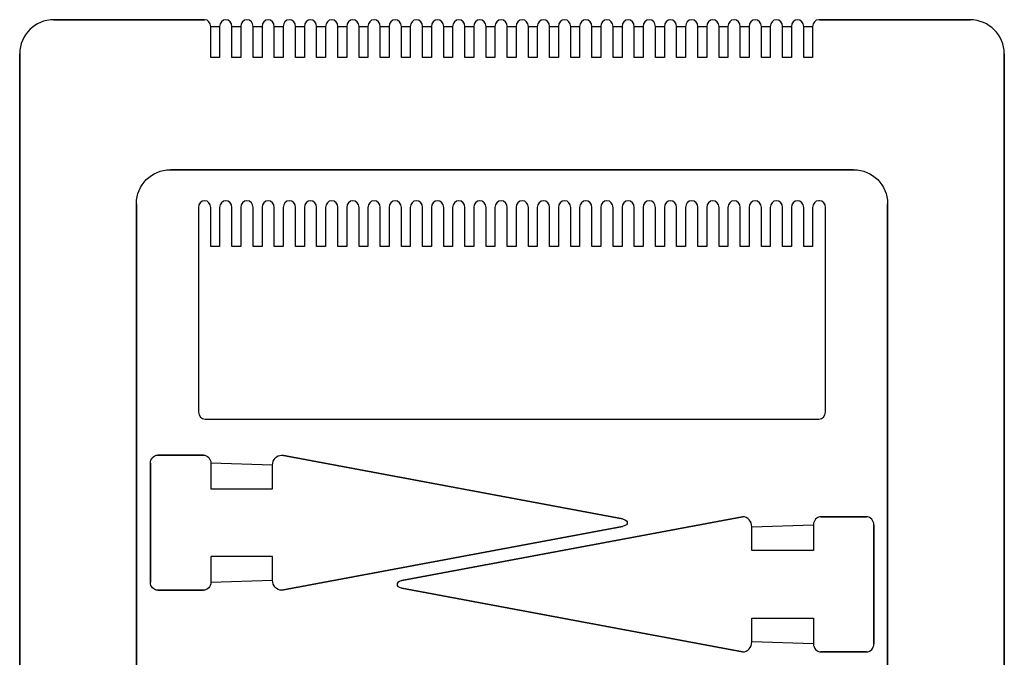
# Model space of a CAD drawing. Extents: x 95 to 503, y 109 to 659.
# Drawn here: x 95 to 503, y 394 to 659 of the extents above; entities that cross this region are included whole.
import ezdxf

# ---------------------------------------------------------------- set-up
doc = ezdxf.new("R2010")
doc.units = 0
doc.layers.add('Layer_1', color=7, linetype='CONTINUOUS')

msp = doc.modelspace()

# ---------------------------------------------------------------- linework, layer by layer
at = {"layer": 'Layer_1', "color": 1}
for points in [[(171.52016, 659.152508), (108.93736, 659.152508)], [(489.220152, 659.152508), (426.637344, 659.152508), (426.637344, 659.124348)], [(177.75608, 656.31814), (177.75608, 643.379076), (174.07168, 643.379076), (174.07168, 656.31814)], [(186.5436, 656.31814), (186.5436, 643.379076), (182.8592, 643.379076), (182.8592, 656.31814)], [(195.332656, 656.31814), (195.332656, 643.379076), (191.64672, 643.379076), (191.64672, 656.31814)], [(204.120152, 656.31814), (204.120152, 643.379076), (200.435776, 643.379076), (200.435776, 656.31814)], [(212.909216, 656.31814), (212.909216, 643.379076), (209.22328, 643.379076), (209.22328, 656.31814)], [(221.69672, 656.31814), (221.69672, 643.379076), (218.012344, 643.379076), (218.012344, 656.31814)], [(230.485776, 656.31814), (230.485776, 643.379076), (226.79984, 643.379076), (226.79984, 656.31814)], [(239.27328, 656.31814), (239.27328, 643.379076), (235.588904, 643.379076), (235.588904, 656.31814)], [(248.060784, 656.31814), (248.060784, 643.379076), (244.376408, 643.379076), (244.376408, 656.31814)], [(256.84984, 656.31814), (256.84984, 643.379076), (253.163904, 643.379076), (253.163904, 656.31814)], [(265.637344, 656.31814), (265.637344, 643.379076), (261.952968, 643.379076), (261.952968, 656.31814)], [(274.426408, 656.31814), (274.426408, 643.379076), (270.740464, 643.379076), (270.740464, 656.31814)], [(283.213904, 656.31814), (283.213904, 643.379076), (279.529528, 643.379076), (279.529528, 656.31814)], [(292.002968, 656.31814), (292.002968, 643.379076), (288.317032, 643.379076), (288.317032, 656.31814)], [(300.790464, 656.31814), (300.790464, 643.379076), (297.106096, 643.379076), (297.106096, 656.31814)], [(309.579528, 656.31814), (309.579528, 643.379076), (305.893592, 643.379076), (305.893592, 656.31814)], [(318.367032, 656.31814), (318.367032, 643.379076), (314.682656, 643.379076), (314.682656, 656.31814)], [(327.154528, 656.31814), (327.154528, 643.379076), (323.470152, 643.379076), (323.470152, 656.31814)], [(335.943592, 656.31814), (335.943592, 643.379076), (332.257656, 643.379076), (332.257656, 656.31814)], [(344.731096, 656.31814), (344.731096, 643.379076), (341.04672, 643.379076), (341.04672, 656.31814)], [(353.520152, 656.31814), (353.520152, 643.379076), (349.834216, 643.379076), (349.834216, 656.31814)], [(362.307656, 656.31814), (362.307656, 643.379076), (358.62328, 643.379076), (358.62328, 656.31814)], [(371.09672, 656.31814), (371.09672, 643.379076), (367.410784, 643.379076), (367.410784, 656.31814)], [(379.884216, 656.31814), (379.884216, 643.379076), (376.19984, 643.379076), (376.19984, 656.31814)], [(388.67172, 656.31814), (388.67172, 643.379076), (384.987344, 643.379076), (384.987344, 656.31814)], [(397.460784, 656.31814), (397.460784, 643.379076), (393.77484, 643.379076), (393.77484, 656.31814)], [(406.24828, 656.31814), (406.24828, 643.379076), (402.563904, 643.379076), (402.563904, 656.31814)], [(415.037344, 656.31814), (415.037344, 643.379076), (411.351408, 643.379076), (411.351408, 656.31814)], [(423.82484, 656.31814), (423.82484, 643.379076), (420.140464, 643.379076), (420.140464, 656.31814)], [(94.76392, 644.979076), (94.76392, 384.254084), (94.76392, 123.529044)], [(503.393592, 123.529044), (503.393592, 384.254084), (503.393592, 644.979076)]]:
    msp.add_lwpolyline(points, close=True, dxfattribs=at)
at = {"layer": 'Layer_1', "color": 3}
for points in [[(157.346408, 596.852508), (440.810984, 596.852508)], [(157.346408, 596.852508), (157.346408, 596.852508)], [(143.173184, 185.828908), (143.173184, 582.679276)], [(454.984216, 582.679276), (454.984216, 185.828908)]]:
    msp.add_lwpolyline(points, close=True, dxfattribs=at)
at = {"layer": 'Layer_1', "color": 4}
for points in [[(168.96864, 581.11814), (168.96864, 569.779076), (168.968648, 496.105868)], [(177.75608, 581.11814), (177.75608, 564.979076), (174.07168, 564.979076), (174.07168, 581.11814)], [(186.5436, 581.11814), (186.5436, 564.979076), (182.8592, 564.979076), (182.8592, 581.11814)], [(195.332656, 581.11814), (195.332656, 564.979076), (191.64672, 564.979076), (191.64672, 581.11814)], [(204.120152, 581.11814), (204.120152, 564.979076), (200.435776, 564.979076), (200.435776, 581.11814)], [(212.909216, 581.11814), (212.909216, 564.979076), (209.22328, 564.979076), (209.22328, 581.11814)], [(221.69672, 581.11814), (221.69672, 564.979076), (218.012344, 564.979076), (218.012344, 581.11814)], [(230.485776, 581.11814), (230.485776, 564.979076), (226.79984, 564.979076), (226.79984, 581.11814)], [(239.27328, 581.11814), (239.27328, 564.979076), (235.588904, 564.979076), (235.588904, 581.11814)], [(248.060784, 581.11814), (248.060784, 564.979076), (244.376408, 564.979076), (244.376408, 581.11814)], [(256.84984, 581.11814), (256.84984, 564.979076), (253.163904, 564.979076), (253.163904, 581.11814)], [(265.637344, 581.11814), (265.637344, 564.979076), (261.952968, 564.979076), (261.952968, 581.11814)], [(274.426408, 581.11814), (274.426408, 564.979076), (270.740464, 564.979076), (270.740464, 581.11814)], [(283.213904, 581.11814), (283.213904, 564.979076), (279.529528, 564.979076), (279.529528, 581.11814)], [(292.002968, 581.11814), (292.002968, 564.979076), (288.317032, 564.979076), (288.317032, 581.11814)], [(300.790464, 581.11814), (300.790464, 564.979076), (297.106096, 564.979076), (297.106096, 581.11814)], [(309.579528, 581.11814), (309.579528, 564.979076), (305.893592, 564.979076), (305.893592, 581.11814)], [(318.367032, 581.11814), (318.367032, 564.979076), (314.682656, 564.979076), (314.682656, 581.11814)], [(327.154528, 581.11814), (327.154528, 564.979076), (323.470152, 564.979076), (323.470152, 581.11814)], [(335.943592, 581.11814), (335.943592, 564.979076), (332.257656, 564.979076), (332.257656, 581.11814)], [(344.731096, 581.11814), (344.731096, 564.979076), (341.04672, 564.979076), (341.04672, 581.11814)], [(353.520152, 581.11814), (353.520152, 564.979076), (349.834216, 564.979076), (349.834216, 581.11814)], [(362.307656, 581.11814), (362.307656, 564.979076), (358.62328, 564.979076), (358.62328, 581.11814)], [(371.09672, 581.11814), (371.09672, 564.979076), (367.410784, 564.979076), (367.410784, 581.11814)], [(379.884216, 581.11814), (379.884216, 564.979076), (376.19984, 564.979076), (376.19984, 581.11814)], [(388.67172, 581.11814), (388.67172, 564.979076), (384.987344, 564.979076), (384.987344, 581.11814)], [(397.460784, 581.11814), (397.460784, 564.979076), (393.77484, 564.979076), (393.77484, 581.11814)], [(406.24828, 581.11814), (406.24828, 564.979076), (402.563904, 564.979076), (402.563904, 581.11814)], [(415.037344, 581.11814), (415.037344, 564.979076), (411.351408, 564.979076), (411.351408, 581.11814)], [(423.82484, 581.11814), (423.82484, 564.979076), (420.140464, 564.979076), (420.140464, 581.11814)], [(426.637344, 583.952508), (426.637344, 583.924348)], [(429.188864, 496.105868), (429.188864, 569.779076), (429.188864, 581.11814)], [(171.739088, 493.27122), (426.418424, 493.27122)]]:
    msp.add_lwpolyline(points, dxfattribs=at)
for points in [[(152.08452, 478.293364), (171.018104, 478.293364)], [(203.513496, 478.293364), (344.880384, 451.790244)], [(149.013304, 425.534004), (149.013304, 474.926164)], [(174.089328, 474.926164), (174.089328, 464.262164), (199.676656, 464.262164), (199.676656, 474.085604)], [(394.771312, 452.693364), (253.404424, 426.190244)], [(346.871568, 450.232484), (346.871568, 450.232484)], [(446.200288, 452.693364), (427.266704, 452.693364)], [(344.880384, 448.673044), (203.513496, 422.166804)], [(424.19548, 449.326164), (424.19548, 438.662164), (398.608152, 438.662164), (398.608152, 448.485604)], [(449.271504, 399.934004), (449.271504, 449.326164)], [(199.676656, 426.376244), (199.676656, 436.199604), (174.089328, 436.199604), (174.089328, 425.534004)], [(171.018104, 422.166804), (152.08452, 422.166804)], [(251.41324, 424.632484), (251.41324, 424.632484)], [(253.404424, 423.073044), (394.771312, 396.566804)], [(398.608152, 400.776244), (398.608152, 410.599604), (424.19548, 410.599604), (424.19548, 399.934004)], [(427.266704, 396.566804), (446.200288, 396.566804)]]:
    msp.add_lwpolyline(points, close=True, dxfattribs=at)
at = {"layer": 'Layer_1', "color": 1}
for points in [[(108.93736, 659.152508), (101.08536, 659.152508), (94.76392, 652.831028), (94.76392, 644.979076)], [(174.07168, 656.31814), (174.07168, 657.888532), (172.93376, 659.152508), (171.52016, 659.152508)], [(180.30768, 659.152508), (178.89408, 659.152508), (177.75608, 657.888532), (177.75608, 656.31814)], [(182.8592, 656.31814), (182.8592, 657.888532), (181.7212, 659.152508), (180.30768, 659.152508)], [(189.09512, 659.152508), (187.6816, 659.152508), (186.5436, 657.888532), (186.5436, 656.31814)], [(191.64672, 656.31814), (191.64672, 657.888532), (190.508784, 659.152508), (189.09512, 659.152508)], [(197.884216, 659.152508), (196.470648, 659.152508), (195.332656, 657.888532), (195.332656, 656.31814)], [(200.435776, 656.31814), (200.435776, 657.888532), (199.297784, 659.152508), (197.884216, 659.152508)], [(206.67172, 659.152508), (205.258152, 659.152508), (204.120152, 657.888532), (204.120152, 656.31814)], [(209.22328, 656.31814), (209.22328, 657.888532), (208.08528, 659.152508), (206.67172, 659.152508)], [(215.460784, 659.152508), (214.0472, 659.152508), (212.909216, 657.888532), (212.909216, 656.31814)], [(218.012344, 656.31814), (218.012344, 657.888532), (216.874344, 659.152508), (215.460784, 659.152508)], [(224.24828, 659.152508), (222.834712, 659.152508), (221.69672, 657.888532), (221.69672, 656.31814)], [(226.79984, 656.31814), (226.79984, 657.888532), (225.661848, 659.152508), (224.24828, 659.152508)], [(233.037344, 659.152508), (231.623776, 659.152508), (230.485776, 657.888532), (230.485776, 656.31814)], [(235.588904, 656.31814), (235.588904, 657.888532), (234.450912, 659.152508), (233.037344, 659.152508)], [(241.82484, 659.152508), (240.41128, 659.152508), (239.27328, 657.888532), (239.27328, 656.31814)], [(244.376408, 656.31814), (244.376408, 657.888532), (243.238408, 659.152508), (241.82484, 659.152508)], [(250.612344, 659.152508), (249.198776, 659.152508), (248.060784, 657.888532), (248.060784, 656.31814)], [(253.163904, 656.31814), (253.163904, 657.888532), (252.025912, 659.152508), (250.612344, 659.152508)], [(259.401408, 659.152508), (257.98784, 659.152508), (256.84984, 657.888532), (256.84984, 656.31814)], [(261.952968, 656.31814), (261.952968, 657.888532), (260.814968, 659.152508), (259.401408, 659.152508)], [(268.188904, 659.152508), (266.775336, 659.152508), (265.637344, 657.888532), (265.637344, 656.31814)], [(270.740464, 656.31814), (270.740464, 657.888532), (269.602472, 659.152508), (268.188904, 659.152508)], [(276.977968, 659.152508), (275.5644, 659.152508), (274.426408, 657.888532), (274.426408, 656.31814)], [(279.529528, 656.31814), (279.529528, 657.888532), (278.391536, 659.152508), (276.977968, 659.152508)], [(285.765464, 659.152508), (284.351904, 659.152508), (283.213904, 657.888532), (283.213904, 656.31814)], [(288.317032, 656.31814), (288.317032, 657.888532), (287.179032, 659.152508), (285.765464, 659.152508)], [(294.554528, 659.152508), (293.14096, 659.152508), (292.002968, 657.888532), (292.002968, 656.31814)], [(297.106096, 656.31814), (297.106096, 657.888532), (295.968096, 659.152508), (294.554528, 659.152508)], [(303.342032, 659.152508), (301.928464, 659.152508), (300.790464, 657.888532), (300.790464, 656.31814)], [(305.893592, 656.31814), (305.893592, 657.888532), (304.7556, 659.152508), (303.342032, 659.152508)], [(312.131096, 659.152508), (310.717528, 659.152508), (309.579528, 657.888532), (309.579528, 656.31814)], [(314.682656, 656.31814), (314.682656, 657.888532), (313.544656, 659.152508), (312.131096, 659.152508)], [(320.918592, 659.152508), (319.505024, 659.152508), (318.367032, 657.888532), (318.367032, 656.31814)], [(323.470152, 656.31814), (323.470152, 657.888532), (322.33216, 659.152508), (320.918592, 659.152508)], [(329.706096, 659.152508), (328.292528, 659.152508), (327.154528, 657.888532), (327.154528, 656.31814)], [(332.257656, 656.31814), (332.257656, 657.888532), (331.119656, 659.152508), (329.706096, 659.152508)], [(338.495152, 659.152508), (337.081592, 659.152508), (335.943592, 657.888532), (335.943592, 656.31814)], [(341.04672, 656.31814), (341.04672, 657.888532), (339.90872, 659.152508), (338.495152, 659.152508)], [(347.282656, 659.152508), (345.869088, 659.152508), (344.731096, 657.888532), (344.731096, 656.31814)], [(349.834216, 656.31814), (349.834216, 657.888532), (348.696224, 659.152508), (347.282656, 659.152508)], [(356.07172, 659.152508), (354.658152, 659.152508), (353.520152, 657.888532), (353.520152, 656.31814)], [(358.62328, 656.31814), (358.62328, 657.888532), (357.48528, 659.152508), (356.07172, 659.152508)], [(364.859216, 659.152508), (363.445648, 659.152508), (362.307656, 657.888532), (362.307656, 656.31814)], [(367.410784, 656.31814), (367.410784, 657.888532), (366.272784, 659.152508), (364.859216, 659.152508)], [(373.64828, 659.152508), (372.234712, 659.152508), (371.09672, 657.888532), (371.09672, 656.31814)], [(376.19984, 656.31814), (376.19984, 657.888532), (375.061848, 659.152508), (373.64828, 659.152508)], [(382.435776, 659.152508), (381.022216, 659.152508), (379.884216, 657.888532), (379.884216, 656.31814)], [(384.987344, 656.31814), (384.987344, 657.888532), (383.849352, 659.152508), (382.435776, 659.152508)], [(391.22328, 659.152508), (389.809712, 659.152508), (388.67172, 657.888532), (388.67172, 656.31814)], [(393.77484, 656.31814), (393.77484, 657.888532), (392.636848, 659.152508), (391.22328, 659.152508)], [(400.012344, 659.152508), (398.598776, 659.152508), (397.460784, 657.888532), (397.460784, 656.31814)], [(402.563904, 656.31814), (402.563904, 657.888532), (401.425912, 659.152508), (400.012344, 659.152508)], [(408.79984, 659.152508), (407.38628, 659.152508), (406.24828, 657.888532), (406.24828, 656.31814)], [(411.351408, 656.31814), (411.351408, 657.888532), (410.213408, 659.152508), (408.79984, 659.152508)], [(417.588904, 659.152508), (416.175336, 659.152508), (415.037344, 657.888532), (415.037344, 656.31814)], [(420.140464, 656.31814), (420.140464, 657.888532), (419.002472, 659.152508), (417.588904, 659.152508)], [(426.376408, 659.152508), (424.96284, 659.152508), (423.82484, 657.888532), (423.82484, 656.31814)], [(426.637344, 659.124348), (426.55036, 659.134188), (426.465808, 659.152508), (426.376408, 659.152508)], [(503.393592, 644.979076), (503.393592, 652.831028), (497.069536, 658.951828), (489.220152, 659.152508)]]:
    msp.add_open_spline(points, degree=3, dxfattribs=at)
at = {"layer": 'Layer_1', "color": 3}
for points in [[(143.173184, 582.679276), (143.173184, 590.531252), (149.49444, 596.852508), (157.346408, 596.852508)], [(440.810984, 596.852508), (448.66296, 596.852508), (454.984216, 590.531252), (454.984216, 582.679276)]]:
    msp.add_open_spline(points, degree=3, dxfattribs=at)
at = {"layer": 'Layer_1', "color": 4}
for points in [[(171.52016, 583.952508), (170.10656, 583.952508), (168.96864, 582.688532), (168.96864, 581.11814)], [(174.07168, 581.11814), (174.07168, 582.688532), (172.93376, 583.952508), (171.52016, 583.952508)], [(180.30768, 583.952508), (178.89408, 583.952508), (177.75608, 582.688532), (177.75608, 581.11814)], [(182.8592, 581.11814), (182.8592, 582.688532), (181.7212, 583.952508), (180.30768, 583.952508)], [(189.09512, 583.952508), (187.6816, 583.952508), (186.5436, 582.688532), (186.5436, 581.11814)], [(191.64672, 581.11814), (191.64672, 582.688532), (190.508784, 583.952508), (189.09512, 583.952508)], [(197.884216, 583.952508), (196.470648, 583.952508), (195.332656, 582.688532), (195.332656, 581.11814)], [(200.435776, 581.11814), (200.435776, 582.688532), (199.297784, 583.952508), (197.884216, 583.952508)], [(206.67172, 583.952508), (205.258152, 583.952508), (204.120152, 582.688532), (204.120152, 581.11814)], [(209.22328, 581.11814), (209.22328, 582.688532), (208.08528, 583.952508), (206.67172, 583.952508)], [(215.460784, 583.952508), (214.0472, 583.952508), (212.909216, 582.688532), (212.909216, 581.11814)], [(218.012344, 581.11814), (218.012344, 582.688532), (216.874344, 583.952508), (215.460784, 583.952508)], [(224.24828, 583.952508), (222.834712, 583.952508), (221.69672, 582.688532), (221.69672, 581.11814)], [(226.79984, 581.11814), (226.79984, 582.688532), (225.661848, 583.952508), (224.24828, 583.952508)], [(233.037344, 583.952508), (231.623776, 583.952508), (230.485776, 582.688532), (230.485776, 581.11814)], [(235.588904, 581.11814), (235.588904, 582.688532), (234.450912, 583.952508), (233.037344, 583.952508)], [(241.82484, 583.952508), (240.41128, 583.952508), (239.27328, 582.688532), (239.27328, 581.11814)], [(244.376408, 581.11814), (244.376408, 582.688532), (243.238408, 583.952508), (241.82484, 583.952508)], [(250.612344, 583.952508), (249.198776, 583.952508), (248.060784, 582.688532), (248.060784, 581.11814)], [(253.163904, 581.11814), (253.163904, 582.688532), (252.025912, 583.952508), (250.612344, 583.952508)], [(259.401408, 583.952508), (257.98784, 583.952508), (256.84984, 582.688532), (256.84984, 581.11814)], [(261.952968, 581.11814), (261.952968, 582.688532), (260.814968, 583.952508), (259.401408, 583.952508)], [(268.188904, 583.952508), (266.775336, 583.952508), (265.637344, 582.688532), (265.637344, 581.11814)], [(270.740464, 581.11814), (270.740464, 582.688532), (269.602472, 583.952508), (268.188904, 583.952508)], [(276.977968, 583.952508), (275.5644, 583.952508), (274.426408, 582.688532), (274.426408, 581.11814)], [(279.529528, 581.11814), (279.529528, 582.688532), (278.391536, 583.952508), (276.977968, 583.952508)], [(285.765464, 583.952508), (284.351904, 583.952508), (283.213904, 582.688532), (283.213904, 581.11814)], [(288.317032, 581.11814), (288.317032, 582.688532), (287.179032, 583.952508), (285.765464, 583.952508)], [(294.554528, 583.952508), (293.14096, 583.952508), (292.002968, 582.688532), (292.002968, 581.11814)], [(297.106096, 581.11814), (297.106096, 582.688532), (295.968096, 583.952508), (294.554528, 583.952508)], [(303.342032, 583.952508), (301.928464, 583.952508), (300.790464, 582.688532), (300.790464, 581.11814)], [(305.893592, 581.11814), (305.893592, 582.688532), (304.7556, 583.952508), (303.342032, 583.952508)], [(312.131096, 583.952508), (310.717528, 583.952508), (309.579528, 582.688532), (309.579528, 581.11814)], [(314.682656, 581.11814), (314.682656, 582.688532), (313.544656, 583.952508), (312.131096, 583.952508)], [(320.918592, 583.952508), (319.505024, 583.952508), (318.367032, 582.688532), (318.367032, 581.11814)], [(323.470152, 581.11814), (323.470152, 582.688532), (322.33216, 583.952508), (320.918592, 583.952508)], [(329.706096, 583.952508), (328.292528, 583.952508), (327.154528, 582.688532), (327.154528, 581.11814)], [(332.257656, 581.11814), (332.257656, 582.688532), (331.119656, 583.952508), (329.706096, 583.952508)], [(338.495152, 583.952508), (337.081592, 583.952508), (335.943592, 582.688532), (335.943592, 581.11814)], [(341.04672, 581.11814), (341.04672, 582.688532), (339.90872, 583.952508), (338.495152, 583.952508)], [(347.282656, 583.952508), (345.869088, 583.952508), (344.731096, 582.688532), (344.731096, 581.11814)], [(349.834216, 581.11814), (349.834216, 582.688532), (348.696224, 583.952508), (347.282656, 583.952508)], [(356.07172, 583.952508), (354.658152, 583.952508), (353.520152, 582.688532), (353.520152, 581.11814)], [(358.62328, 581.11814), (358.62328, 582.688532), (357.48528, 583.952508), (356.07172, 583.952508)], [(364.859216, 583.952508), (363.445648, 583.952508), (362.307656, 582.688532), (362.307656, 581.11814)], [(367.410784, 581.11814), (367.410784, 582.688532), (366.272784, 583.952508), (364.859216, 583.952508)], [(373.64828, 583.952508), (372.234712, 583.952508), (371.09672, 582.688532), (371.09672, 581.11814)], [(376.19984, 581.11814), (376.19984, 582.688532), (375.061848, 583.952508), (373.64828, 583.952508)], [(382.435776, 583.952508), (381.022216, 583.952508), (379.884216, 582.688532), (379.884216, 581.11814)], [(384.987344, 581.11814), (384.987344, 582.688532), (383.849352, 583.952508), (382.435776, 583.952508)], [(391.22328, 583.952508), (389.809712, 583.952508), (388.67172, 582.688532), (388.67172, 581.11814)], [(393.77484, 581.11814), (393.77484, 582.688532), (392.636848, 583.952508), (391.22328, 583.952508)], [(400.012344, 583.952508), (398.598776, 583.952508), (397.460784, 582.688532), (397.460784, 581.11814)], [(402.563904, 581.11814), (402.563904, 582.688532), (401.425912, 583.952508), (400.012344, 583.952508)], [(408.79984, 583.952508), (407.38628, 583.952508), (406.24828, 582.688532), (406.24828, 581.11814)], [(411.351408, 581.11814), (411.351408, 582.688532), (410.213408, 583.952508), (408.79984, 583.952508)], [(417.588904, 583.952508), (416.175336, 583.952508), (415.037344, 582.688532), (415.037344, 581.11814)], [(420.140464, 581.11814), (420.140464, 582.688532), (419.002472, 583.952508), (417.588904, 583.952508)], [(426.376408, 583.952508), (424.96284, 583.952508), (423.82484, 582.688532), (423.82484, 581.11814)], [(426.637344, 583.924348), (426.55036, 583.934188), (426.465808, 583.952508), (426.376408, 583.952508)], [(429.188864, 581.11814), (429.188864, 582.688532), (428.050944, 583.952508), (426.637344, 583.952508)], [(168.968648, 496.105868), (168.968648, 494.535468), (170.204264, 493.27122), (171.739088, 493.27122)], [(426.418424, 493.27122), (427.953248, 493.27122), (429.188864, 494.535468), (429.188864, 496.105868)], [(149.013304, 474.926164), (149.013304, 476.791844), (150.383456, 478.293364), (152.08452, 478.293364)], [(171.018104, 478.293364), (172.719176, 478.293364), (174.089328, 476.791764), (174.089328, 474.926164)], [(199.676656, 474.085604), (199.676656, 476.417684), (201.387224, 478.293364), (203.513496, 478.293364)], [(344.880384, 451.790244), (346.681808, 451.358724), (346.871568, 450.795684), (346.871568, 450.232484)], [(346.871568, 450.232484), (346.871568, 449.669284), (346.681808, 449.104724), (344.880384, 448.673044)], [(398.608152, 448.485604), (398.608152, 450.817684), (396.897584, 452.693364), (394.771312, 452.693364)], [(427.266704, 452.693364), (425.565632, 452.693364), (424.19548, 451.191764), (424.19548, 449.326164)], [(449.271504, 449.326164), (449.271504, 451.191844), (447.901352, 452.693364), (446.200288, 452.693364)], [(152.08452, 422.166804), (150.383456, 422.166804), (149.013304, 423.668324), (149.013304, 425.534004)], [(174.089328, 425.534004), (174.089328, 423.668324), (172.719176, 422.166804), (171.018104, 422.166804)], [(203.513496, 422.166804), (201.387224, 422.166804), (199.676656, 424.044084), (199.676656, 426.376244)], [(253.404424, 426.190244), (251.603, 425.758724), (251.41324, 425.195684), (251.41324, 424.632484)], [(251.41324, 424.632484), (251.41324, 424.069284), (251.603, 423.504724), (253.404424, 423.073044)], [(394.771312, 396.566804), (396.897584, 396.566804), (398.608152, 398.444084), (398.608152, 400.776244)], [(424.19548, 399.934004), (424.19548, 398.068324), (425.565632, 396.566804), (427.266704, 396.566804)], [(446.200288, 396.566804), (447.901352, 396.566804), (449.271504, 398.068324), (449.271504, 399.934004)]]:
    msp.add_open_spline(points, degree=3, dxfattribs=at)

doc.saveas('drawing.dxf')
